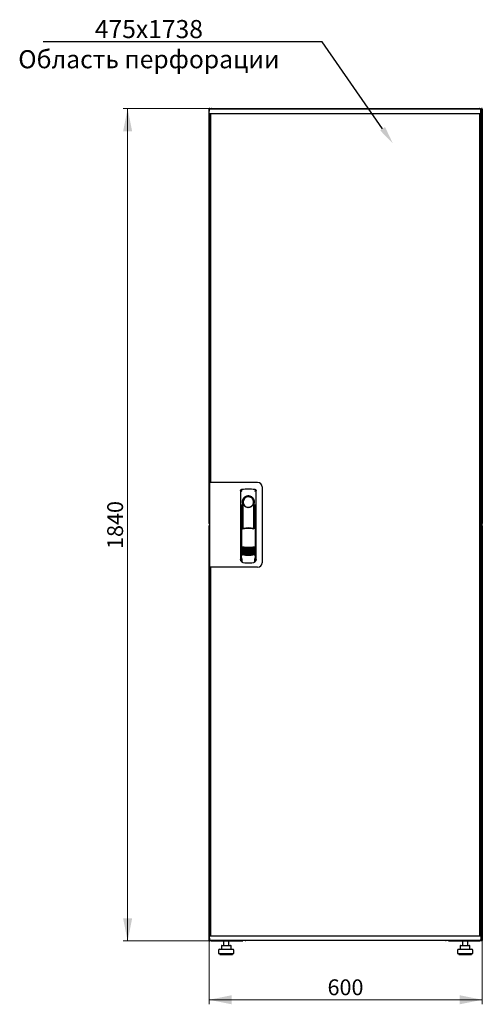
# Model space of a CAD drawing. Units: millimetres. Extents: x 35 to 398, y 91 to 449.
# Drawn here: x 35 to 138, y 231 to 449 of the extents above; entities that cross this region are included whole.
import ezdxf
from ezdxf import colors
from ezdxf.entities.mleader import LeaderData, LeaderLine
from ezdxf.math import Vec2, Vec3

# ---------------------------------------------------------------- set-up
doc = ezdxf.new("R2010")
doc.units = ezdxf.units.MM
doc.styles.add('SLDTEXTSTYLE0', font='TXT', dxfattribs={"width": 0.605})
doc.dimstyles.new('SLDDIMSTYLE0', dxfattribs={"dimtxt": 3.5, "dimasz": 5, "dimexe": 0, "dimexo": 0.0625, "dimgap": 0.875, "dimtad": 2, "dimdec": 0, "dimlfac": 10, "dimrnd": 1e-09, "dimzin": 12, "dimdsep": 46, "dimtxsty": 'SLDTEXTSTYLE0', "dimsah": 1, "dimcen": 0.09, "dimadec": 0, "dimazin": 3, "dimtfac": 1, "dimtdec": 0, "dimtofl": 0, "dimtmove": 0, "dimatfit": 3, "dimfxl": 1, "dimfrac": 2, "dimtolj": 1, "dimtzin": 12, "dimarcsym": 0})

# ---------------------------------------------------------------- blocks, each defined once
blk = doc.blocks.new('_D')
at = {"color": 7, "linetype": 'Continuous', "lineweight": 18, "transparency": 16777216}
for p, q in [((77.89, 429.03), (58.27, 429.03)), ((59.27, 429.03), (59.27, 245.01)), ((77.89, 245.01), (58.27, 245.01))]:
    blk.add_line(p, q, dxfattribs=at)
for points in [[(59.27, 429.03), (58.27, 424.03), (60.27, 424.03)], [(59.27, 245.01), (60.27, 250.01), (58.27, 250.01)]]:
    blk.add_solid(points, dxfattribs=at)
at = {"color": 7, "linetype": 'Continuous', "lineweight": 18, "transparency": 16777216, "insert": (54.76, 331.67), "char_height": 3.5, "attachment_point": 1, "rotation": 90, "style": 'SLDTEXTSTYLE0'}
blk.add_mtext('1840', dxfattribs=at)
blk = doc.blocks.new('_D_1')
at = {"color": 7, "linetype": 'Continuous', "lineweight": 18, "transparency": 16777216}
for p, q in [((77.27, 245.15), (77.27, 231.01)), ((137.69, 245.15), (137.69, 231.01)), ((137.69, 232.01), (77.27, 232.01))]:
    blk.add_line(p, q, dxfattribs=at)
for points in [[(77.27, 232.01), (82.27, 231.01), (82.27, 233.01)], [(137.69, 232.01), (132.69, 233.01), (132.69, 231.01)]]:
    blk.add_solid(points, dxfattribs=at)
at = {"color": 7, "linetype": 'Continuous', "lineweight": 18, "transparency": 16777216, "insert": (103.47, 236.52), "char_height": 3.5, "attachment_point": 1, "style": 'SLDTEXTSTYLE0'}
blk.add_mtext('600', dxfattribs=at)

msp = doc.modelspace()

# ---------------------------------------------------------------- linework, layer by layer
at = {"color": 7, "linetype": 'Continuous', "lineweight": 25}
for p, q in [((77.27, 337.28), (77.27, 428.93)), ((77.37, 428.93), (77.27, 428.93)), ((77.33, 427.92), (77.35, 428.87)), ((78.45, 428.87), (77.35, 428.87)), ((77.37, 428.93), (77.38, 428.86)), ((77.38, 428.93), (77.37, 428.93)), ((77.38, 428.93), (77.38, 428.87)), ((77.4, 428.93), (77.48, 428.93)), ((77.48, 428.93), (77.48, 428.87)), ((77.89, 429.03), (137.07, 429.03)), ((136.25, 428.87), (78.45, 428.87)), ((137.35, 428.87), (136.25, 428.87)), ((137.37, 427.92), (137.35, 428.87)), ((137.48, 428.87), (137.35, 428.87)), ((137.57, 428.93), (137.48, 428.93)), ((137.48, 428.79), (137.48, 428.93)), ((137.59, 428.93), (137.58, 428.93)), ((137.58, 428.86), (137.58, 428.93)), ((137.59, 428.86), (137.59, 428.93)), ((137.59, 428.93), (137.69, 428.93)), ((137.69, 428.93), (137.69, 337.28)), ((78.45, 427.87), (77.38, 427.87)), ((77.48, 426.03), (77.48, 427.87)), ((77.61, 427.83), (77.51, 427.83)), ((77.51, 346.44), (77.51, 427.83)), ((77.58, 427.83), (77.58, 427.87)), ((77.61, 427.87), (77.61, 346.39)), ((136.25, 427.87), (78.45, 427.87)), ((137.32, 427.87), (136.25, 427.87)), ((137.09, 427.87), (137.09, 246.17)), ((137.09, 427.83), (137.19, 427.83)), ((137.19, 427.83), (137.19, 246.21)), ((137.23, 427.87), (137.23, 426.34)), ((137.24, 427.83), (137.23, 427.83)), ((137.24, 427.87), (137.24, 426.34)), ((137.38, 428.72), (137.35, 428.72)), ((137.38, 428.72), (137.38, 426.34)), ((137.48, 427.87), (137.38, 427.87)), ((137.46, 427.83), (137.38, 427.83)), ((137.46, 426.03), (137.46, 427.83)), ((137.48, 428.79), (137.48, 426.03)), ((77.48, 426.03), (77.51, 426.03)), ((77.48, 425.89), (77.48, 426.03)), ((77.48, 346.39), (77.48, 425.89)), ((77.51, 425.87), (77.48, 425.89)), ((77.51, 425.89), (77.48, 425.89)), ((137.48, 425.89), (137.17, 425.72)), ((137.23, 426.34), (137.19, 426.25)), ((137.19, 426.03), (137.34, 426.03)), ((137.19, 425.74), (137.34, 426.03)), ((137.34, 425.89), (137.19, 425.73)), ((137.19, 425.73), (137.34, 425.89)), ((137.24, 426.34), (137.38, 426.34)), ((137.34, 425.89), (137.34, 426.03)), ((137.48, 426.03), (137.34, 426.03)), ((137.34, 425.89), (137.48, 425.89)), ((137.48, 426.03), (137.48, 425.89)), ((137.48, 425.89), (137.48, 248.15)), ((77.41, 346.39), (77.41, 327.64)), ((78.31, 346.39), (77.41, 346.39)), ((77.61, 346.44), (77.51, 346.44)), ((77.51, 346.44), (77.51, 346.39)), ((88.01, 346.39), (78.31, 346.39)), ((84.26, 344.56), (84.24, 329.41)), ((84.51, 344.86), (84.49, 344.85)), ((87.4, 344.86), (87.4, 344.86)), ((87.41, 344.86), (87.41, 344.86)), ((87.68, 329.41), (87.66, 344.56)), ((89.01, 345.39), (89.01, 328.64)), ((84.66, 342.02), (84.66, 336.41)), ((87.24, 342.22), (87.24, 341.84)), ((87.26, 336.33), (87.26, 341.82)), ((84.38, 341.47), (84.36, 329.68)), ((84.68, 340.24), (84.71, 340.24)), ((84.68, 336.37), (84.68, 340.24)), ((84.71, 336.3), (84.71, 340.24)), ((87.11, 341.64), (87.12, 341.67)), ((87.21, 340.24), (87.24, 340.24)), ((87.21, 336.22), (87.21, 340.24)), ((87.24, 336.29), (87.24, 340.24)), ((87.56, 329.68), (87.54, 341.47)), ((77.37, 337.28), (77.27, 337.28)), ((77.37, 336.8), (77.27, 336.8)), ((77.27, 245.15), (77.27, 336.8)), ((77.38, 337.35), (77.37, 337.28)), ((77.37, 337.28), (77.38, 337.28)), ((77.37, 336.8), (77.38, 336.73)), ((77.38, 336.8), (77.37, 336.8)), ((77.38, 337.36), (77.38, 337.28)), ((77.38, 336.8), (77.38, 336.73)), ((77.4, 337.28), (77.41, 337.28)), ((77.4, 336.8), (77.41, 336.8)), ((84.46, 336.41), (84.61, 336.08)), ((84.46, 336.41), (84.46, 330.73)), ((84.63, 336.49), (84.48, 336.44)), ((84.63, 336.49), (84.77, 336.17)), ((87.19, 336.17), (87.33, 336.49)), ((87.48, 336.45), (87.33, 336.49)), ((87.35, 336.09), (87.5, 336.42)), ((87.5, 336.42), (87.52, 330.74)), ((137.57, 337.28), (137.48, 337.28)), ((137.57, 336.8), (137.48, 336.8)), ((137.56, 337.18), (137.56, 336.9)), ((137.58, 337.28), (137.58, 337.36)), ((137.58, 337.28), (137.59, 337.28)), ((137.59, 336.8), (137.58, 336.8)), ((137.58, 336.73), (137.58, 336.8)), ((137.59, 337.28), (137.59, 337.35)), ((137.59, 337.28), (137.69, 337.28)), ((137.59, 336.73), (137.59, 336.8)), ((137.59, 336.8), (137.69, 336.8)), ((137.69, 336.8), (137.69, 245.15)), ((84.23, 334.82), (84.23, 329.12)), ((87.68, 329.12), (87.68, 334.82)), ((84.38, 330.75), (84.38, 330.75)), ((84.38, 330.75), (84.56, 330.43)), ((84.38, 330.75), (84.38, 329.72)), ((84.38, 329.72), (84.38, 329.72)), ((84.38, 328.97), (84.5, 328.97)), ((84.46, 330.73), (84.63, 330.41)), ((84.5, 329.29), (84.5, 328.95)), ((87.36, 330.43), (87.54, 330.75)), ((87.41, 328.95), (87.41, 329.29)), ((87.41, 328.97), (87.53, 328.97)), ((87.54, 329.72), (87.54, 330.76)), ((87.54, 330.75), (87.54, 330.75)), ((87.54, 330.75), (87.54, 330.75)), ((87.54, 329.72), (87.54, 329.72)), ((78.31, 327.64), (77.41, 327.64)), ((77.48, 248.15), (77.48, 327.64)), ((77.51, 327.64), (77.51, 327.59)), ((77.51, 327.59), (77.61, 327.59)), ((77.51, 246.21), (77.51, 327.59)), ((77.61, 327.64), (77.61, 246.17)), ((88.01, 327.64), (78.31, 327.64)), ((84.78, 328.65), (84.83, 328.65)), ((87.09, 328.65), (87.14, 328.65)), ((77.48, 248.15), (77.51, 248.16)), ((137.17, 248.32), (137.48, 248.15)), ((137.19, 248.3), (137.34, 248.15)), ((137.34, 248.15), (137.19, 248.3)), ((137.34, 248.01), (137.19, 248.29)), ((77.33, 246.12), (77.35, 245.17)), ((77.38, 246.17), (78.45, 246.17)), ((77.51, 248.15), (77.48, 248.15)), ((77.48, 248.01), (77.48, 248.15)), ((77.48, 246.17), (77.48, 248.01)), ((77.48, 248.01), (77.51, 248.01)), ((77.61, 246.21), (77.51, 246.21)), ((77.58, 246.17), (77.58, 246.21)), ((78.45, 246.17), (136.25, 246.17)), ((136.25, 246.17), (137.32, 246.17)), ((137.09, 246.21), (137.19, 246.21)), ((137.34, 248.01), (137.19, 248.01)), ((137.23, 247.7), (137.23, 246.17)), ((137.24, 247.37), (137.23, 247.38)), ((137.38, 247.7), (137.24, 247.7)), ((137.24, 247.7), (137.24, 246.17)), ((137.34, 248.15), (137.48, 248.15)), ((137.34, 248.15), (137.34, 248.01)), ((137.48, 248.01), (137.34, 248.01)), ((137.37, 246.12), (137.35, 245.17)), ((137.38, 247.7), (137.38, 245.32)), ((137.46, 246.21), (137.38, 246.21)), ((137.38, 246.17), (137.48, 246.17)), ((137.46, 246.21), (137.46, 248.01)), ((137.48, 248.15), (137.48, 248.01)), ((137.48, 248.01), (137.48, 245.29)), ((77.37, 245.15), (77.27, 245.15)), ((77.35, 245.17), (78.45, 245.17)), ((77.38, 245.17), (77.38, 245.15)), ((77.4, 245.15), (77.48, 245.15)), ((77.48, 245.17), (77.48, 245.15)), ((77.89, 245.01), (77.89, 245.05)), ((77.89, 245.01), (77.97, 245.01)), ((77.97, 245.01), (84.73, 245.01)), ((78.45, 245.17), (136.25, 245.17)), ((80.01, 243.91), (80.01, 243.21)), ((80.11, 244.01), (80.77, 244.01)), ((80.47, 245.01), (80.47, 244.01)), ((80.77, 244.01), (81.73, 244.01)), ((81.67, 244.01), (81.67, 245.01)), ((81.73, 244.01), (82.04, 244.01)), ((82.14, 243.21), (82.14, 243.91)), ((84.73, 245.17), (84.73, 245.01)), ((85.38, 245.17), (85.38, 245.12)), ((129.58, 245.12), (85.38, 245.12)), ((129.58, 245.12), (129.58, 245.17)), ((130.23, 245.01), (130.23, 245.17)), ((130.23, 245.01), (137, 245.01)), ((132.83, 243.91), (132.83, 243.21)), ((132.93, 244.01), (133.59, 244.01)), ((133.29, 245.01), (133.29, 244.01)), ((133.59, 244.01), (134.55, 244.01)), ((134.49, 244.01), (134.49, 245.01)), ((134.55, 244.01), (134.86, 244.01)), ((134.96, 243.21), (134.96, 243.91)), ((136.25, 245.17), (137.35, 245.17)), ((137, 245.01), (137.07, 245.01)), ((137.07, 245.01), (137.07, 245.05)), ((137.35, 245.32), (137.38, 245.32)), ((137.35, 245.17), (137.48, 245.17)), ((137.48, 245.15), (137.48, 245.29)), ((137.57, 245.15), (137.48, 245.15)), ((137.58, 245.15), (137.58, 245.23)), ((137.58, 245.15), (137.59, 245.15)), ((137.59, 245.15), (137.59, 245.22)), ((137.59, 245.15), (137.69, 245.15)), ((79.37, 243.01), (79.37, 242.21)), ((79.37, 242.21), (81.07, 242.21)), ((79.57, 243.21), (81.07, 243.21)), ((79.67, 242.21), (79.67, 242.01)), ((79.67, 242.01), (81.07, 242.01)), ((81.07, 243.21), (82.57, 243.21)), ((81.07, 242.21), (82.77, 242.21)), ((81.07, 242.01), (82.47, 242.01)), ((82.47, 242.01), (82.47, 242.21)), ((82.77, 242.21), (82.77, 243.01)), ((132.19, 243.01), (132.19, 242.21)), ((132.19, 242.21), (133.89, 242.21)), ((132.39, 243.21), (133.89, 243.21)), ((132.49, 242.21), (132.49, 242.01)), ((132.49, 242.01), (133.89, 242.01)), ((133.89, 243.21), (135.39, 243.21)), ((133.89, 242.21), (135.59, 242.21)), ((133.89, 242.01), (135.29, 242.01)), ((135.29, 242.01), (135.29, 242.21)), ((135.59, 242.21), (135.59, 243.01))]:
    msp.add_line(p, q, dxfattribs=at)
at = {"color": 7, "linetype": 'Continuous', "lineweight": 25, "flags": 128}
for points in [[(84.52, 344.86), (84.52, 344.86), (84.52, 344.86)], [(84.72, 341.92), (84.71, 341.87), (84.7, 341.83), (84.69, 341.82), (84.68, 341.82), (84.67, 341.85), (84.67, 341.89), (84.66, 341.95), (84.66, 342.02)], [(84.72, 341.92), (84.74, 340.75), (84.75, 339.58), (84.76, 338.41), (84.77, 337.24), (84.78, 336.21)], [(87.14, 336.18), (87.15, 337.24), (87.16, 338.41), (87.17, 339.58), (87.18, 340.75), (87.2, 341.92)], [(87.24, 341.84), (87.24, 341.83), (87.23, 341.82), (87.23, 341.82), (87.22, 341.82), (87.21, 341.84), (87.21, 341.86), (87.2, 341.89), (87.2, 341.92)], [(84.46, 330.74), (84.46, 330.74), (84.43, 330.75)]]:
    msp.add_lwpolyline(points, dxfattribs=at)
at = {"color": 7, "linetype": 'Continuous', "lineweight": 25}
for centre, radius, start, end in [((77.38, 427.92), 0.05, 179, 270), ((137.32, 427.92), 0.05, 270, 1), ((88.01, 345.39), 1, 0, 90), ((85.96, 342.02), 1.3, 90, 180), ((85.96, 342.05), 1.16, 91.7403, 270.0628), ((85.96, 342.05), 1.16, 90, 91.7981), ((85.96, 342.02), 1.3, 8.8499, 90), ((84.38, 334.82), 0.15, 156.5593, 180), ((87.53, 334.82), 0.15, 0, 22.765), ((85.98, 338), 6, 257.2434, 270.0932), ((85.98, 337.77), 6, 257.2434, 270.0932), ((85.98, 337.54), 6, 257.2434, 270.0932), ((85.98, 337.31), 6, 257.2434, 270.0932), ((85.98, 337.08), 6, 257.2434, 270.0932), ((85.98, 336.85), 6, 257.2434, 270.0932), ((85.98, 338), 6, 270.0932, 282.943), ((85.98, 337.77), 6, 270.0932, 282.943), ((85.98, 337.54), 6, 270.0932, 282.943), ((85.98, 337.31), 6, 270.0932, 282.943), ((85.98, 337.08), 6, 270.0932, 282.943), ((85.98, 336.85), 6, 270.0932, 282.943), ((84.38, 329.12), 0.15, 180, 270), ((85.98, 336.62), 6, 257.2434, 270.0932), ((85.98, 336.39), 6, 257.2434, 270.0932), ((85.98, 336.62), 6, 270.0932, 282.943), ((85.98, 336.39), 6, 270.0932, 282.943), ((87.53, 329.12), 0.15, 270, 0), ((88.01, 328.64), 1, 270, 0), ((77.38, 246.12), 0.05, 90, 181), ((137.32, 246.12), 0.05, 359, 90), ((80.11, 243.91), 0.1, 90, 180), ((82.04, 243.91), 0.1, 0, 90), ((85.38, 245.52), 0.4, 241.045, 270), ((129.58, 245.52), 0.4, 270, 298.955), ((132.93, 243.91), 0.1, 90, 180), ((134.86, 243.91), 0.1, 0, 90), ((79.57, 243.01), 0.2, 90, 180), ((82.57, 243.01), 0.2, 0, 90), ((132.39, 243.01), 0.2, 90, 180), ((135.39, 243.01), 0.2, 0, 90)]:
    msp.add_arc(centre, radius, start, end, dxfattribs=at)
for points, knots in [([(77.48, 428.93), (77.48, 428.94), (77.48, 428.97), (77.46, 429), (77.43, 429.03), (77.39, 429.04), (77.35, 429.04), (77.32, 429.02), (77.29, 428.99), (77.28, 428.96), (77.28, 428.94), (77.27, 428.93)], [0, 0, 0, 0, 0.109955, 0.226824, 0.343702, 0.460579, 0.577457, 0.694334, 0.811211, 0.928088, 1, 1, 1, 1]), ([(77.27, 428.93), (77.28, 428.93), (77.28, 428.91), (77.3, 428.9), (77.33, 428.88), (77.35, 428.87), (77.36, 428.87)], [0, 0, 0, 0, 0.281103, 0.562206, 0.843309, 1, 1, 1, 1]), ([(77.89, 429.03), (77.86, 429.02), (77.79, 429.02), (77.69, 428.96), (77.64, 428.9), (77.62, 428.87)], [0, 0, 0, 0, 0.333287, 0.666643, 1, 1, 1, 1]), ([(77.79, 428.87), (77.8, 428.89), (77.81, 428.94), (77.84, 428.99), (77.87, 429.02), (77.89, 429.03), (77.89, 429.03)], [0, 0, 0, 0, 0.184065, 0.5191722, 0.854279, 1, 1, 1, 1]), ([(137.07, 429.03), (137.09, 429.02), (137.11, 429.02), (137.15, 428.96), (137.17, 428.9), (137.18, 428.87), (137.18, 428.87)], [0, 0, 0, 0, 0.332483, 0.665035, 0.997588, 1, 1, 1, 1]), ([(137.34, 428.87), (137.33, 428.89), (137.31, 428.94), (137.23, 428.99), (137.14, 429.02), (137.09, 429.03), (137.07, 429.03)], [0, 0, 0, 0, 0.184065, 0.519172, 0.854279, 1, 1, 1, 1]), ([(137.38, 428.72), (137.38, 428.76), (137.38, 428.8), (137.36, 428.84), (137.35, 428.85)], [0, 0, 0, 0, 0.781638, 1, 1, 1, 1]), ([(137.69, 428.93), (137.69, 428.94), (137.69, 428.97), (137.67, 429), (137.64, 429.03), (137.6, 429.04), (137.56, 429.04), (137.53, 429.02), (137.5, 428.99), (137.49, 428.96), (137.49, 428.94), (137.48, 428.93)], [0, 0, 0, 0, 0.109955, 0.226824, 0.343702, 0.460579, 0.577457, 0.694334, 0.811211, 0.928088, 1, 1, 1, 1]), ([(137.19, 426.05), (137.22, 426.07), (137.29, 426.1), (137.36, 426.2), (137.38, 426.28), (137.38, 426.33), (137.38, 426.34)], [0, 0, 0, 0, 0.305524, 0.61835, 0.931175, 1, 1, 1, 1]), ([(137.19, 426.22), (137.2, 426.22), (137.22, 426.24), (137.24, 426.29), (137.24, 426.32), (137.24, 426.34)], [0, 0, 0, 0, 0.155302, 0.702007, 1, 1, 1, 1]), ([(84.26, 344.56), (84.26, 344.59), (84.27, 344.64), (84.3, 344.72), (84.36, 344.79), (84.44, 344.84), (84.49, 344.85), (84.51, 344.86)], [0, 0, 0, 0, 0.182413, 0.348507, 0.630322, 0.847608, 1, 1, 1, 1]), ([(84.26, 344.56), (84.26, 344.6), (84.27, 344.67), (84.33, 344.76), (84.39, 344.82), (84.43, 344.83), (84.44, 344.83)], [0, 0, 0, 0, 0.306832, 0.617447, 0.929106, 1, 1, 1, 1]), ([(84.61, 344.55), (84.58, 344.54), (84.53, 344.53), (84.47, 344.49), (84.44, 344.46), (84.42, 344.43), (84.42, 344.42), (84.41, 344.41)], [0, 0, 0, 0, 0.368211, 0.598977, 0.859379, 0.894088, 1, 1, 1, 1]), ([(84.52, 344.86), (84.52, 344.86), (84.51, 344.86), (84.51, 344.86), (84.51, 344.86)], [0, 0, 0, 0, 0.559996, 1, 1, 1, 1]), ([(87.31, 344.55), (87.35, 344.54), (87.41, 344.52), (87.48, 344.46), (87.5, 344.42), (87.5, 344.41)], [0, 0, 0, 0, 0.419958, 0.870072, 1, 1, 1, 1]), ([(87.41, 344.86), (87.41, 344.86), (87.4, 344.86), (87.4, 344.86), (87.4, 344.86)], [0, 0, 0, 0, 0.55993, 1, 1, 1, 1]), ([(87.4, 344.86), (87.44, 344.85), (87.51, 344.83), (87.59, 344.76), (87.65, 344.67), (87.66, 344.6), (87.66, 344.56)], [0, 0, 0, 0, 0.249625, 0.50114, 0.752555, 1, 1, 1, 1]), ([(87.34, 342.02), (87.33, 342.11), (87.32, 342.29), (87.24, 342.55), (87.11, 342.79), (86.94, 343), (86.73, 343.17), (86.49, 343.3), (86.23, 343.38), (85.96, 343.4), (85.69, 343.38), (85.43, 343.3), (85.19, 343.17), (84.98, 343), (84.81, 342.79), (84.68, 342.55), (84.6, 342.29), (84.59, 342.11), (84.58, 342.02)], [0, 0, 0, 0, 0.063117, 0.126524, 0.189667, 0.251785, 0.313674, 0.375196, 0.437264, 0.499967, 0.562822, 0.625143, 0.686945, 0.748944, 0.810815, 0.87365, 0.936876, 1, 1, 1, 1]), ([(84.81, 341.64), (84.79, 341.72), (84.75, 341.82), (84.73, 341.92), (84.72, 341.93), (84.72, 341.93), (84.72, 341.93), (84.72, 341.93), (84.72, 341.93), (84.72, 341.93), (84.72, 341.92), (84.72, 341.92)], [0, 0, 0, 0, 0.775065, 0.912548, 0.92483, 0.935238, 0.944389, 0.953168, 0.962152, 0.972701, 1, 1, 1, 1]), ([(87.12, 341.67), (87.14, 341.74), (87.17, 341.82), (87.19, 341.91), (87.19, 341.93), (87.2, 341.93), (87.2, 341.93), (87.2, 341.93), (87.2, 341.93), (87.2, 341.93), (87.2, 341.92), (87.2, 341.92)], [0, 0, 0, 0, 0.6881947, 0.8677261, 0.9071377, 0.9214401, 0.9329763, 0.9402342, 0.9474835, 0.9632758, 1, 1, 1, 1]), ([(87.24, 341.84), (87.25, 341.84), (87.25, 341.82), (87.26, 341.82), (87.26, 341.82)], [0, 0, 0, 0, 0.4182299, 1, 1, 1, 1]), ([(87.26, 341.83), (87.26, 341.83), (87.26, 341.82), (87.26, 341.82), (87.26, 341.82)], [0, 0, 0, 0, 0.500667, 1, 1, 1, 1]), ([(84.81, 341.64), (84.86, 341.54), (84.97, 341.32), (85.24, 341.07), (85.56, 340.92), (85.79, 340.87), (85.92, 340.87), (85.95, 340.87), (85.96, 340.87), (85.96, 340.87), (85.96, 340.87), (85.96, 340.87)], [0, 0, 0, 0, 0.2298867, 0.4956412, 0.7465561, 0.9332718, 0.9816682, 0.9945928, 0.9982361, 0.999353, 1, 1, 1, 1]), ([(85.96, 340.87), (86.08, 340.88), (86.33, 340.9), (86.67, 341.07), (86.95, 341.31), (87.05, 341.53), (87.11, 341.64)], [0, 0, 0, 0, 0.2496235, 0.5039324, 0.753324, 1, 1, 1, 1]), ([(77.41, 337.37), (77.4, 337.36), (77.38, 337.35), (77.34, 337.34), (77.3, 337.32), (77.28, 337.3), (77.28, 337.29), (77.27, 337.28)], [0, 0, 0, 0, 0.157293, 0.36797, 0.578646, 0.789323, 1, 1, 1, 1]), ([(77.27, 337.28), (77.28, 337.27), (77.28, 337.25), (77.3, 337.21), (77.33, 337.19), (77.37, 337.18), (77.4, 337.18), (77.41, 337.18), (77.41, 337.18)], [0, 0, 0, 0, 0.185392, 0.382441, 0.579505, 0.776569, 0.973632, 1, 1, 1, 1]), ([(77.41, 336.9), (77.4, 336.9), (77.39, 336.91), (77.35, 336.91), (77.32, 336.89), (77.29, 336.86), (77.28, 336.83), (77.28, 336.81), (77.27, 336.8)], [0, 0, 0, 0, 0.091797, 0.288579, 0.485361, 0.682143, 0.878924, 1, 1, 1, 1]), ([(77.27, 336.8), (77.28, 336.8), (77.28, 336.78), (77.3, 336.77), (77.34, 336.75), (77.38, 336.73), (77.4, 336.72), (77.41, 336.72)], [0, 0, 0, 0, 0.210677, 0.421354, 0.63203, 0.842707, 1, 1, 1, 1]), ([(84.46, 336.41), (84.46, 336.42), (84.46, 336.42), (84.46, 336.43), (84.47, 336.44), (84.47, 336.44), (84.48, 336.44)], [0, 0, 0, 0, 0.260378, 0.51818, 0.759641, 1, 1, 1, 1]), ([(87.25, 336.07), (87.16, 336.1), (87, 336.13), (86.77, 336.17), (86.58, 336.2), (86.42, 336.21), (86.29, 336.22), (86.17, 336.23), (86.05, 336.23), (85.94, 336.23), (85.83, 336.23), (85.7, 336.22), (85.52, 336.21), (85.36, 336.19), (85.23, 336.18), (85.12, 336.16), (85, 336.14), (84.86, 336.11), (84.76, 336.08), (84.7, 336.07)], [0, 0, 0, 0, 0.110141, 0.194778, 0.269847, 0.334165, 0.381283, 0.427443, 0.474781, 0.517665, 0.552858, 0.607846, 0.669952, 0.7584, 0.79338, 0.825975, 0.883588, 0.934593, 1, 1, 1, 1]), ([(85.98, 336.32), (85.78, 336.31), (85.37, 336.3), (84.97, 336.21), (84.77, 336.17)], [0, 0, 0, 0, 0.495768, 1, 1, 1, 1]), ([(87.19, 336.17), (86.99, 336.21), (86.59, 336.3), (86.18, 336.31), (85.98, 336.32)], [0, 0, 0, 0, 0.504215, 1, 1, 1, 1]), ([(87.48, 336.45), (87.48, 336.44), (87.49, 336.44), (87.49, 336.44), (87.5, 336.43), (87.5, 336.42), (87.5, 336.42)], [0, 0, 0, 0, 0.240706, 0.483403, 0.737853, 1, 1, 1, 1]), ([(137.48, 337.28), (137.49, 337.27), (137.49, 337.25), (137.51, 337.21), (137.54, 337.19), (137.58, 337.18), (137.62, 337.18), (137.65, 337.19), (137.68, 337.22), (137.69, 337.25), (137.69, 337.27), (137.69, 337.28)], [0, 0, 0, 0, 0.109955, 0.226824, 0.343702, 0.460579, 0.577457, 0.694334, 0.811211, 0.928088, 1, 1, 1, 1]), ([(137.69, 336.8), (137.69, 336.81), (137.69, 336.84), (137.67, 336.87), (137.64, 336.9), (137.6, 336.91), (137.56, 336.91), (137.53, 336.89), (137.5, 336.86), (137.49, 336.83), (137.49, 336.81), (137.48, 336.8)], [0, 0, 0, 0, 0.1099549, 0.2268242, 0.3437019, 0.4605795, 0.5774568, 0.694334, 0.8112109, 0.9280878, 1, 1, 1, 1]), ([(84.65, 332.15), (84.66, 332.15), (84.66, 332.15), (84.68, 332.16), (84.7, 332.16), (84.71, 332.16), (84.71, 332.16)], [0, 0, 0, 0, 0.276409, 0.534593, 0.770347, 1, 1, 1, 1]), ([(84.71, 332.09), (84.71, 332.09), (84.69, 332.09), (84.67, 332.11), (84.66, 332.13), (84.65, 332.15)], [0, 0, 0, 0, 0.2138267, 0.4706889, 1, 1, 1, 1]), ([(84.65, 331.92), (84.66, 331.92), (84.66, 331.92), (84.68, 331.93), (84.7, 331.93), (84.71, 331.93), (84.71, 331.93)], [0, 0, 0, 0, 0.276409, 0.534593, 0.770347, 1, 1, 1, 1]), ([(84.71, 331.86), (84.71, 331.86), (84.69, 331.86), (84.67, 331.88), (84.66, 331.9), (84.65, 331.92)], [0, 0, 0, 0, 0.213827, 0.470689, 1, 1, 1, 1]), ([(84.65, 331.69), (84.66, 331.69), (84.66, 331.69), (84.68, 331.7), (84.7, 331.7), (84.71, 331.7), (84.71, 331.7)], [0, 0, 0, 0, 0.276409, 0.534593, 0.770347, 1, 1, 1, 1]), ([(84.71, 331.63), (84.71, 331.63), (84.69, 331.63), (84.67, 331.65), (84.66, 331.67), (84.65, 331.69)], [0, 0, 0, 0, 0.2138267, 0.4706889, 1, 1, 1, 1]), ([(84.65, 331.46), (84.66, 331.46), (84.67, 331.46), (84.68, 331.47), (84.7, 331.47), (84.71, 331.47), (84.71, 331.47)], [0, 0, 0, 0, 0.276409, 0.534593, 0.770347, 1, 1, 1, 1]), ([(84.71, 331.4), (84.71, 331.4), (84.69, 331.4), (84.67, 331.42), (84.66, 331.44), (84.65, 331.46)], [0, 0, 0, 0, 0.213827, 0.470689, 1, 1, 1, 1]), ([(84.65, 331.23), (84.66, 331.23), (84.67, 331.23), (84.68, 331.24), (84.7, 331.24), (84.71, 331.24), (84.71, 331.24)], [0, 0, 0, 0, 0.276409, 0.534593, 0.770347, 1, 1, 1, 1]), ([(84.71, 331.17), (84.71, 331.17), (84.69, 331.17), (84.67, 331.19), (84.66, 331.21), (84.65, 331.23)], [0, 0, 0, 0, 0.213827, 0.470689, 1, 1, 1, 1]), ([(84.65, 331), (84.66, 331), (84.67, 331), (84.68, 331.01), (84.7, 331.01), (84.71, 331.01), (84.71, 331.01)], [0, 0, 0, 0, 0.276409, 0.534593, 0.770347, 1, 1, 1, 1]), ([(84.71, 330.94), (84.71, 330.94), (84.69, 330.94), (84.67, 330.96), (84.66, 330.98), (84.65, 331)], [0, 0, 0, 0, 0.213827, 0.470689, 1, 1, 1, 1]), ([(84.71, 332.16), (84.92, 332.14), (85.35, 332.1), (85.77, 332.09), (85.99, 332.09)], [0, 0, 0, 0, 0.501617, 1, 1, 1, 1]), ([(85.99, 331.89), (85.83, 331.89), (85.53, 331.9), (85.1, 331.97), (84.83, 332.05), (84.71, 332.09)], [0, 0, 0, 0, 0.3596349, 0.7018754, 1, 1, 1, 1]), ([(84.71, 331.93), (84.92, 331.91), (85.35, 331.87), (85.77, 331.86), (85.99, 331.86)], [0, 0, 0, 0, 0.501617, 1, 1, 1, 1]), ([(85.99, 331.66), (85.83, 331.66), (85.53, 331.67), (85.1, 331.74), (84.83, 331.82), (84.71, 331.86)], [0, 0, 0, 0, 0.359635, 0.701875, 1, 1, 1, 1]), ([(84.71, 331.7), (84.92, 331.68), (85.35, 331.64), (85.77, 331.63), (85.99, 331.63)], [0, 0, 0, 0, 0.501617, 1, 1, 1, 1]), ([(85.99, 331.43), (85.83, 331.43), (85.53, 331.44), (85.1, 331.51), (84.84, 331.59), (84.71, 331.63)], [0, 0, 0, 0, 0.359635, 0.701875, 1, 1, 1, 1]), ([(84.71, 331.47), (84.92, 331.45), (85.35, 331.41), (85.77, 331.4), (85.99, 331.4)], [0, 0, 0, 0, 0.501617, 1, 1, 1, 1]), ([(85.99, 331.2), (85.83, 331.2), (85.53, 331.21), (85.1, 331.28), (84.84, 331.36), (84.71, 331.4)], [0, 0, 0, 0, 0.359635, 0.701875, 1, 1, 1, 1]), ([(84.71, 331.24), (84.92, 331.22), (85.35, 331.18), (85.77, 331.17), (85.99, 331.17)], [0, 0, 0, 0, 0.501617, 1, 1, 1, 1]), ([(85.99, 330.97), (85.83, 330.97), (85.53, 330.98), (85.1, 331.05), (84.84, 331.13), (84.71, 331.17)], [0, 0, 0, 0, 0.3596349, 0.7018754, 1, 1, 1, 1]), ([(84.71, 331.01), (84.93, 330.99), (85.35, 330.95), (85.78, 330.94), (85.99, 330.94)], [0, 0, 0, 0, 0.501617, 1, 1, 1, 1]), ([(85.99, 330.74), (85.83, 330.74), (85.53, 330.75), (85.1, 330.82), (84.84, 330.9), (84.71, 330.94)], [0, 0, 0, 0, 0.359635, 0.701875, 1, 1, 1, 1]), ([(85.99, 332.09), (86.2, 332.09), (86.63, 332.1), (87.05, 332.14), (87.26, 332.16)], [0, 0, 0, 0, 0.498545, 1, 1, 1, 1]), ([(87.26, 332.09), (87.14, 332.05), (86.87, 331.97), (86.45, 331.9), (86.14, 331.89), (85.99, 331.89)], [0, 0, 0, 0, 0.2980967, 0.6403374, 1, 1, 1, 1]), ([(85.99, 331.86), (86.2, 331.86), (86.63, 331.87), (87.05, 331.91), (87.26, 331.93)], [0, 0, 0, 0, 0.498545, 1, 1, 1, 1]), ([(87.26, 331.86), (87.14, 331.82), (86.87, 331.74), (86.45, 331.67), (86.14, 331.66), (85.99, 331.66)], [0, 0, 0, 0, 0.298097, 0.640337, 1, 1, 1, 1]), ([(85.99, 331.63), (86.2, 331.63), (86.63, 331.64), (87.05, 331.68), (87.26, 331.7)], [0, 0, 0, 0, 0.498545, 1, 1, 1, 1]), ([(87.26, 331.63), (87.14, 331.59), (86.87, 331.51), (86.45, 331.44), (86.14, 331.43), (85.99, 331.43)], [0, 0, 0, 0, 0.298097, 0.640337, 1, 1, 1, 1]), ([(85.99, 331.4), (86.2, 331.4), (86.63, 331.41), (87.05, 331.45), (87.26, 331.47)], [0, 0, 0, 0, 0.4985449, 1, 1, 1, 1]), ([(87.26, 331.4), (87.14, 331.36), (86.88, 331.28), (86.45, 331.21), (86.14, 331.2), (85.99, 331.2)], [0, 0, 0, 0, 0.298097, 0.640337, 1, 1, 1, 1]), ([(85.99, 331.17), (86.2, 331.17), (86.63, 331.18), (87.05, 331.22), (87.26, 331.24)], [0, 0, 0, 0, 0.498545, 1, 1, 1, 1]), ([(87.26, 331.17), (87.14, 331.13), (86.88, 331.05), (86.45, 330.98), (86.14, 330.97), (85.99, 330.97)], [0, 0, 0, 0, 0.2980967, 0.6403374, 1, 1, 1, 1]), ([(85.99, 330.94), (86.2, 330.94), (86.63, 330.95), (87.05, 330.99), (87.26, 331.01)], [0, 0, 0, 0, 0.498545, 1, 1, 1, 1]), ([(87.26, 330.94), (87.14, 330.9), (86.88, 330.82), (86.45, 330.75), (86.14, 330.74), (85.99, 330.74)], [0, 0, 0, 0, 0.298097, 0.640337, 1, 1, 1, 1]), ([(87.26, 332.16), (87.27, 332.16), (87.28, 332.17), (87.29, 332.16), (87.31, 332.16), (87.32, 332.15), (87.32, 332.15)], [0, 0, 0, 0, 0.236764, 0.478209, 0.730747, 1, 1, 1, 1]), ([(87.32, 332.15), (87.32, 332.14), (87.31, 332.12), (87.29, 332.11), (87.28, 332.1), (87.27, 332.09), (87.26, 332.09)], [0, 0, 0, 0, 0.3574674, 0.6460962, 0.8350691, 1, 1, 1, 1]), ([(87.26, 331.93), (87.27, 331.93), (87.28, 331.94), (87.29, 331.93), (87.31, 331.93), (87.32, 331.92), (87.32, 331.92)], [0, 0, 0, 0, 0.2367642, 0.4782092, 0.7307474, 1, 1, 1, 1]), ([(87.32, 331.92), (87.32, 331.91), (87.31, 331.89), (87.29, 331.88), (87.28, 331.87), (87.27, 331.86), (87.26, 331.86)], [0, 0, 0, 0, 0.357467, 0.646096, 0.835069, 1, 1, 1, 1]), ([(87.26, 331.7), (87.27, 331.7), (87.28, 331.71), (87.29, 331.7), (87.31, 331.7), (87.32, 331.69), (87.32, 331.69)], [0, 0, 0, 0, 0.236764, 0.478209, 0.730747, 1, 1, 1, 1]), ([(87.32, 331.69), (87.32, 331.68), (87.31, 331.66), (87.29, 331.65), (87.28, 331.64), (87.27, 331.63), (87.26, 331.63)], [0, 0, 0, 0, 0.357467, 0.646096, 0.835069, 1, 1, 1, 1]), ([(87.26, 331.47), (87.27, 331.47), (87.28, 331.48), (87.29, 331.47), (87.31, 331.47), (87.32, 331.46), (87.32, 331.46)], [0, 0, 0, 0, 0.236764, 0.478209, 0.730747, 1, 1, 1, 1]), ([(87.32, 331.46), (87.32, 331.45), (87.31, 331.43), (87.29, 331.42), (87.28, 331.41), (87.27, 331.4), (87.26, 331.4)], [0, 0, 0, 0, 0.3574674, 0.6460962, 0.8350691, 1, 1, 1, 1]), ([(87.26, 331.24), (87.27, 331.24), (87.28, 331.25), (87.29, 331.24), (87.31, 331.24), (87.32, 331.23), (87.32, 331.23)], [0, 0, 0, 0, 0.236764, 0.478209, 0.730747, 1, 1, 1, 1]), ([(87.32, 331.23), (87.32, 331.22), (87.31, 331.2), (87.29, 331.19), (87.28, 331.18), (87.27, 331.17), (87.26, 331.17)], [0, 0, 0, 0, 0.357467, 0.646096, 0.835069, 1, 1, 1, 1]), ([(87.26, 331.01), (87.27, 331.01), (87.28, 331.02), (87.29, 331.01), (87.31, 331.01), (87.32, 331), (87.32, 331)], [0, 0, 0, 0, 0.236764, 0.478209, 0.730747, 1, 1, 1, 1]), ([(87.32, 331), (87.32, 330.99), (87.31, 330.97), (87.29, 330.96), (87.28, 330.95), (87.27, 330.94), (87.26, 330.94)], [0, 0, 0, 0, 0.357467, 0.646096, 0.835069, 1, 1, 1, 1]), ([(84.28, 329.23), (84.27, 329.26), (84.25, 329.31), (84.24, 329.38), (84.24, 329.41)], [0, 0, 0, 0, 0.493383, 1, 1, 1, 1]), ([(84.28, 329.23), (84.31, 329.2), (84.36, 329.14), (84.43, 329.11), (84.47, 329.09)], [0, 0, 0, 0, 0.505992, 1, 1, 1, 1]), ([(84.5, 329.09), (84.47, 329.09), (84.43, 329.1), (84.37, 329.13), (84.32, 329.18), (84.3, 329.21), (84.28, 329.23)], [0, 0, 0, 0, 0.250568, 0.500727, 0.750554, 1, 1, 1, 1]), ([(84.36, 329.68), (84.36, 329.64), (84.37, 329.57), (84.42, 329.48), (84.47, 329.44), (84.5, 329.43)], [0, 0, 0, 0, 0.357106, 0.713876, 1, 1, 1, 1]), ([(84.43, 330.75), (84.43, 330.75), (84.42, 330.75), (84.41, 330.76), (84.4, 330.76), (84.39, 330.76), (84.39, 330.76), (84.38, 330.76), (84.38, 330.75), (84.38, 330.75), (84.38, 330.75)], [0, 0, 0, 0, 0.132152, 0.259464, 0.382491, 0.50185, 0.619237, 0.741021, 0.867773, 1, 1, 1, 1]), ([(84.49, 329.5), (84.48, 329.5), (84.44, 329.53), (84.39, 329.61), (84.39, 329.68), (84.38, 329.72)], [0, 0, 0, 0, 0.127796, 0.56562, 1, 1, 1, 1]), ([(84.46, 329.72), (84.47, 329.64), (84.49, 329.54), (84.5, 329.38), (84.5, 329.32), (84.5, 329.29)], [0, 0, 0, 0, 0.6169316, 0.8207115, 1, 1, 1, 1]), ([(84.49, 329.09), (84.49, 329.09), (84.48, 329.09), (84.47, 329.09), (84.47, 329.09)], [0, 0, 0, 0, 0.499962, 1, 1, 1, 1]), ([(84.47, 329.09), (84.47, 329.09), (84.48, 329.09), (84.49, 329.09), (84.5, 329.09)], [0, 0, 0, 0, 0.4999807, 1, 1, 1, 1]), ([(84.5, 329.09), (84.5, 329.09), (84.5, 329.09), (84.5, 329.09), (84.5, 329.09)], [0, 0, 0, 0, 0.559995, 1, 1, 1, 1]), ([(84.78, 328.65), (84.74, 328.66), (84.67, 328.68), (84.58, 328.75), (84.52, 328.84), (84.51, 328.92), (84.5, 328.95)], [0, 0, 0, 0, 0.25199, 0.505022, 0.755229, 1, 1, 1, 1]), ([(84.56, 330.43), (84.56, 330.43), (84.57, 330.42), (84.59, 330.41), (84.62, 330.4), (84.64, 330.4), (84.65, 330.39)], [0, 0, 0, 0, 0.250809, 0.505039, 0.756981, 1, 1, 1, 1]), ([(84.72, 328.68), (84.72, 328.68), (84.69, 328.69), (84.64, 328.75), (84.57, 328.83), (84.56, 328.91), (84.56, 328.95)], [0, 0, 0, 0, 0.014001, 0.30139, 0.665336, 1, 1, 1, 1]), ([(84.65, 330.77), (84.66, 330.77), (84.67, 330.77), (84.68, 330.78), (84.7, 330.78), (84.71, 330.78), (84.71, 330.78)], [0, 0, 0, 0, 0.2764092, 0.5345931, 0.7703469, 1, 1, 1, 1]), ([(84.71, 330.71), (84.71, 330.71), (84.69, 330.71), (84.67, 330.73), (84.66, 330.75), (84.65, 330.77)], [0, 0, 0, 0, 0.213827, 0.470689, 1, 1, 1, 1]), ([(84.65, 330.54), (84.66, 330.54), (84.67, 330.54), (84.68, 330.55), (84.7, 330.55), (84.71, 330.55), (84.71, 330.55)], [0, 0, 0, 0, 0.276409, 0.534593, 0.770347, 1, 1, 1, 1]), ([(84.71, 330.48), (84.71, 330.48), (84.69, 330.48), (84.67, 330.5), (84.66, 330.52), (84.65, 330.54)], [0, 0, 0, 0, 0.213827, 0.470689, 1, 1, 1, 1]), ([(87.27, 330.39), (87.05, 330.35), (86.62, 330.26), (85.96, 330.23), (85.3, 330.26), (84.87, 330.35), (84.65, 330.39)], [0, 0, 0, 0, 0.2505793, 0.4997255, 0.7493373, 1, 1, 1, 1]), ([(84.71, 330.78), (84.93, 330.76), (85.35, 330.72), (85.78, 330.71), (85.99, 330.71)], [0, 0, 0, 0, 0.501617, 1, 1, 1, 1]), ([(85.99, 330.51), (85.83, 330.51), (85.53, 330.52), (85.1, 330.59), (84.84, 330.67), (84.71, 330.71)], [0, 0, 0, 0, 0.359635, 0.701875, 1, 1, 1, 1]), ([(84.71, 330.55), (84.93, 330.53), (85.35, 330.49), (85.78, 330.48), (85.99, 330.48)], [0, 0, 0, 0, 0.501617, 1, 1, 1, 1]), ([(85.99, 330.28), (85.83, 330.28), (85.53, 330.29), (85.1, 330.36), (84.84, 330.44), (84.71, 330.48)], [0, 0, 0, 0, 0.359635, 0.701875, 1, 1, 1, 1]), ([(85.99, 330.21), (85.78, 330.22), (85.35, 330.23), (84.93, 330.32), (84.71, 330.37)], [0, 0, 0, 0, 0.494717, 1, 1, 1, 1]), ([(85.99, 330.71), (86.2, 330.71), (86.63, 330.72), (87.05, 330.76), (87.26, 330.78)], [0, 0, 0, 0, 0.498545, 1, 1, 1, 1]), ([(87.26, 330.71), (87.14, 330.67), (86.88, 330.59), (86.45, 330.52), (86.14, 330.51), (85.99, 330.51)], [0, 0, 0, 0, 0.298097, 0.640337, 1, 1, 1, 1]), ([(85.99, 330.48), (86.2, 330.48), (86.63, 330.49), (87.05, 330.53), (87.26, 330.55)], [0, 0, 0, 0, 0.4985449, 1, 1, 1, 1]), ([(87.26, 330.48), (87.14, 330.44), (86.88, 330.36), (86.45, 330.29), (86.14, 330.28), (85.99, 330.28)], [0, 0, 0, 0, 0.2980967, 0.6403374, 1, 1, 1, 1]), ([(87.26, 330.37), (87.05, 330.32), (86.63, 330.23), (86.2, 330.22), (85.99, 330.21)], [0, 0, 0, 0, 0.505283, 1, 1, 1, 1]), ([(87.41, 328.95), (87.41, 328.92), (87.4, 328.84), (87.34, 328.75), (87.25, 328.68), (87.18, 328.66), (87.14, 328.65)], [0, 0, 0, 0, 0.245906, 0.494957, 0.747021, 1, 1, 1, 1]), ([(87.36, 328.95), (87.36, 328.91), (87.35, 328.83), (87.28, 328.75), (87.23, 328.69), (87.2, 328.68), (87.2, 328.68)], [0, 0, 0, 0, 0.329251, 0.69522, 0.984279, 1, 1, 1, 1]), ([(87.26, 330.78), (87.27, 330.78), (87.28, 330.79), (87.3, 330.78), (87.31, 330.78), (87.32, 330.77), (87.32, 330.77)], [0, 0, 0, 0, 0.236764, 0.478209, 0.730747, 1, 1, 1, 1]), ([(87.32, 330.77), (87.32, 330.76), (87.31, 330.74), (87.29, 330.73), (87.28, 330.72), (87.27, 330.71), (87.26, 330.71)], [0, 0, 0, 0, 0.3574674, 0.6460962, 0.8350691, 1, 1, 1, 1]), ([(87.26, 330.55), (87.27, 330.55), (87.28, 330.56), (87.3, 330.55), (87.31, 330.55), (87.32, 330.54), (87.32, 330.54)], [0, 0, 0, 0, 0.236764, 0.478209, 0.730747, 1, 1, 1, 1]), ([(87.32, 330.54), (87.32, 330.53), (87.31, 330.51), (87.29, 330.5), (87.28, 330.49), (87.27, 330.48), (87.26, 330.48)], [0, 0, 0, 0, 0.357467, 0.646096, 0.835069, 1, 1, 1, 1]), ([(87.26, 330.37), (87.27, 330.37), (87.29, 330.38), (87.32, 330.39), (87.34, 330.4), (87.35, 330.41), (87.35, 330.41)], [0, 0, 0, 0, 0.219911, 0.488625, 0.742743, 1, 1, 1, 1]), ([(87.27, 330.39), (87.28, 330.4), (87.3, 330.4), (87.33, 330.41), (87.35, 330.42), (87.36, 330.43), (87.36, 330.43)], [0, 0, 0, 0, 0.229363, 0.492657, 0.746013, 1, 1, 1, 1]), ([(87.41, 329.29), (87.42, 329.32), (87.42, 329.38), (87.43, 329.54), (87.45, 329.64), (87.46, 329.72)], [0, 0, 0, 0, 0.179366, 0.3833228, 1, 1, 1, 1]), ([(87.42, 329.43), (87.45, 329.44), (87.5, 329.48), (87.55, 329.57), (87.56, 329.64), (87.56, 329.68)], [0, 0, 0, 0, 0.286122, 0.642893, 1, 1, 1, 1]), ([(87.64, 329.23), (87.62, 329.21), (87.6, 329.18), (87.55, 329.13), (87.49, 329.1), (87.44, 329.09), (87.42, 329.09)], [0, 0, 0, 0, 0.249446, 0.499271, 0.749428, 1, 1, 1, 1]), ([(87.42, 329.09), (87.42, 329.09), (87.42, 329.09), (87.42, 329.09), (87.42, 329.09)], [0, 0, 0, 0, 0.560091, 1, 1, 1, 1]), ([(87.42, 329.09), (87.43, 329.09), (87.44, 329.09), (87.45, 329.09), (87.45, 329.09)], [0, 0, 0, 0, 0.500019, 1, 1, 1, 1]), ([(87.54, 329.72), (87.53, 329.68), (87.52, 329.61), (87.48, 329.53), (87.44, 329.5), (87.43, 329.5)], [0, 0, 0, 0, 0.434294, 0.872159, 1, 1, 1, 1]), ([(87.45, 329.09), (87.45, 329.09), (87.44, 329.09), (87.43, 329.09), (87.43, 329.09)], [0, 0, 0, 0, 0.559175, 1, 1, 1, 1]), ([(87.64, 329.23), (87.61, 329.2), (87.56, 329.14), (87.49, 329.11), (87.45, 329.09)], [0, 0, 0, 0, 0.505213, 1, 1, 1, 1]), ([(87.54, 330.75), (87.54, 330.75), (87.54, 330.76), (87.52, 330.76), (87.51, 330.76), (87.5, 330.75), (87.49, 330.75)], [0, 0, 0, 0, 0.259752, 0.503061, 0.74304, 1, 1, 1, 1]), ([(87.68, 329.41), (87.68, 329.38), (87.67, 329.31), (87.65, 329.26), (87.64, 329.23)], [0, 0, 0, 0, 0.5067801, 1, 1, 1, 1]), ([(84.72, 328.69), (84.73, 328.69), (84.76, 328.66), (84.79, 328.66), (84.83, 328.65)], [0, 0, 0, 0, 0.050531, 1, 1, 1, 1]), ([(84.83, 328.65), (85.08, 328.63), (85.58, 328.58), (86.34, 328.58), (86.84, 328.63), (87.09, 328.65)], [0, 0, 0, 0, 0.333501, 0.666509, 1, 1, 1, 1]), ([(87.09, 328.65), (87.12, 328.66), (87.16, 328.66), (87.19, 328.69), (87.19, 328.69)], [0, 0, 0, 0, 0.938118, 1, 1, 1, 1]), ([(137.38, 247.7), (137.38, 247.73), (137.37, 247.81), (137.31, 247.9), (137.25, 247.96), (137.2, 247.98), (137.19, 247.98)], [0, 0, 0, 0, 0.29883, 0.597722, 0.896614, 1, 1, 1, 1]), ([(137.19, 247.82), (137.2, 247.8), (137.21, 247.76), (137.23, 247.71), (137.23, 247.7)], [0, 0, 0, 0, 0.6270771, 1, 1, 1, 1]), ([(137.24, 247.7), (137.24, 247.72), (137.24, 247.76), (137.21, 247.8), (137.19, 247.82), (137.19, 247.82)], [0, 0, 0, 0, 0.4495102, 0.9263227, 1, 1, 1, 1]), ([(77.35, 245.21), (77.35, 245.21), (77.33, 245.2), (77.3, 245.19), (77.28, 245.17), (77.28, 245.16), (77.27, 245.15)], [0, 0, 0, 0, 0.072662, 0.381775, 0.690887, 1, 1, 1, 1]), ([(77.27, 245.15), (77.28, 245.14), (77.28, 245.12), (77.3, 245.08), (77.33, 245.06), (77.37, 245.05), (77.41, 245.05), (77.44, 245.06), (77.47, 245.09), (77.48, 245.12), (77.48, 245.14), (77.48, 245.15)], [0, 0, 0, 0, 0.109955, 0.226824, 0.343702, 0.460579, 0.577457, 0.694334, 0.811211, 0.928088, 1, 1, 1, 1]), ([(77.63, 245.17), (77.64, 245.15), (77.67, 245.09), (77.76, 245.03), (77.84, 245.01), (77.89, 245.01), (77.89, 245.01)], [0, 0, 0, 0, 0.2175041, 0.5699782, 0.9224525, 1, 1, 1, 1]), ([(77.97, 245.01), (77.95, 245.01), (77.91, 245.02), (77.86, 245.08), (77.83, 245.14), (77.81, 245.17)], [0, 0, 0, 0, 0.351117, 0.702408, 1, 1, 1, 1]), ([(137.16, 245.17), (137.15, 245.15), (137.12, 245.09), (137.07, 245.03), (137.03, 245.01), (137.01, 245.01), (137, 245.01)], [0, 0, 0, 0, 0.217504, 0.569978, 0.922452, 1, 1, 1, 1]), ([(137.07, 245.01), (137.11, 245.01), (137.19, 245.02), (137.29, 245.08), (137.36, 245.18), (137.38, 245.26), (137.38, 245.31), (137.38, 245.32)], [0, 0, 0, 0, 0.236877, 0.473871, 0.710865, 0.947859, 1, 1, 1, 1]), ([(137.48, 245.15), (137.49, 245.14), (137.49, 245.12), (137.51, 245.08), (137.54, 245.06), (137.58, 245.05), (137.62, 245.05), (137.65, 245.06), (137.68, 245.09), (137.69, 245.12), (137.69, 245.14), (137.69, 245.15)], [0, 0, 0, 0, 0.109955, 0.226824, 0.343702, 0.460579, 0.577457, 0.694334, 0.811211, 0.928088, 1, 1, 1, 1])]:
    msp.add_open_spline(points, degree=3, knots=knots, dxfattribs=at)
for points in [[(137.48, 428.79), (137.49, 428.8), (137.49, 428.81), (137.51, 428.83), (137.55, 428.84), (137.59, 428.86), (137.63, 428.88), (137.67, 428.9), (137.69, 428.91), (137.69, 428.93), (137.69, 428.93)], [(84.52, 344.86), (84.76, 344.89), (85.24, 344.95), (85.72, 344.96), (85.96, 344.97)], [(84.52, 344.86), (84.76, 344.89), (85.24, 344.95), (85.72, 344.96), (85.96, 344.97)], [(84.52, 344.86), (84.52, 344.86), (84.52, 344.86), (84.52, 344.86), (84.52, 344.86)], [(85.96, 344.97), (86.2, 344.96), (86.68, 344.95), (87.16, 344.89), (87.4, 344.86)], [(85.96, 344.97), (85.96, 344.97), (85.96, 344.97), (85.96, 344.97), (85.96, 344.97)], [(85.96, 344.97), (86.2, 344.96), (86.68, 344.95), (87.16, 344.89), (87.4, 344.86)], [(87.4, 344.86), (87.4, 344.86), (87.4, 344.86), (87.4, 344.86), (87.4, 344.86)], [(86, 340.89), (86.07, 340.9), (86.22, 340.91), (86.44, 340.99), (86.63, 341.1), (86.8, 341.24), (86.94, 341.42), (87.05, 341.62), (87.11, 341.84), (87.13, 342.07), (87.1, 342.29), (87.03, 342.51), (86.92, 342.7), (86.78, 342.88), (86.6, 343.02), (86.4, 343.13), (86.18, 343.19), (86.03, 343.2), (85.96, 343.21)], [(137.69, 337.28), (137.69, 337.29), (137.69, 337.3), (137.67, 337.32), (137.63, 337.34), (137.59, 337.35), (137.55, 337.37), (137.51, 337.39), (137.49, 337.41), (137.49, 337.42), (137.48, 337.42)], [(137.48, 336.66), (137.49, 336.67), (137.49, 336.68), (137.51, 336.7), (137.55, 336.71), (137.59, 336.73), (137.63, 336.75), (137.67, 336.77), (137.69, 336.78), (137.69, 336.8), (137.69, 336.8)], [(137.69, 245.15), (137.69, 245.16), (137.69, 245.17), (137.67, 245.19), (137.63, 245.21), (137.59, 245.22), (137.55, 245.24), (137.51, 245.26), (137.49, 245.28), (137.49, 245.29), (137.48, 245.29)]]:
    msp.add_open_spline(points, degree=3, dxfattribs=at)

# ---------------------------------------------------------------- dimensions: what is measured, and where the dimension line sits
at = {"color": 7, "linetype": 'Continuous', "lineweight": 18}
dim = msp.add_linear_dim(base=(59.27, 245.01), p1=(77.89, 429.03), p2=(77.89, 245.01), angle=90, dimstyle='SLDDIMSTYLE0', dxfattribs=at)
dim.commit()
dim.dimension.update_dxf_attribs({"geometry": '_D', "text_midpoint": (59.27, 337.02), "dimtype": 160})
dim = msp.add_linear_dim(base=(77.27, 232.01), p1=(137.69, 245.15), p2=(77.27, 245.15), dimstyle='SLDDIMSTYLE0', dxfattribs=at)
dim.commit()
dim.dimension.update_dxf_attribs({"geometry": '_D_1', "text_midpoint": (107.48, 232.01), "dimtype": 160})

# ---------------------------------------------------------------- leaders
ml = msp.add_multileader_mtext('Standard')
ml.set_content('475х1738^JОбласть перфорации', color=256)
ml.set_leader_properties()
ml.build(insert=Vec2(0, 0))
ml.multileader.update_dxf_attribs({"text_right_attachment_type": 6})
ctx = ml.context
ctx.base_point, ctx.plane_origin = Vec3(26.97, 446.28), Vec3(85.14, 474.37)
ctx.right_attachment, ctx.text_align_type = 6, 1
notes = []
notes.append((ctx, [(0, (1, 1, 0), (102.25, 443.81), (-1, 0), 1.29, [(0, [(117.94, 421.29)], 0, [])])]))
ctx.mtext.insert, ctx.mtext.alignment, ctx.mtext.flow_direction = Vec3(63.97, 448.61), 2, 5
for ctx, leaders in notes:
    for number, flags, end, landing, length, lines in leaders:
        leader = LeaderData()
        leader.index, (leader.has_last_leader_line, leader.has_dogleg_vector, leader.attachment_direction) = number, flags
        leader.last_leader_point, leader.dogleg_vector, leader.dogleg_length = Vec3(end), Vec3(landing), length
        for number, points, colour, breaks in lines:
            line = LeaderLine()
            line.index, line.vertices, line.color, line.breaks = number, Vec3.list(points), colors.encode_raw_color(colour), breaks
            leader.lines.append(line)
        ctx.leaders.append(leader)

doc.saveas('drawing.dxf')
